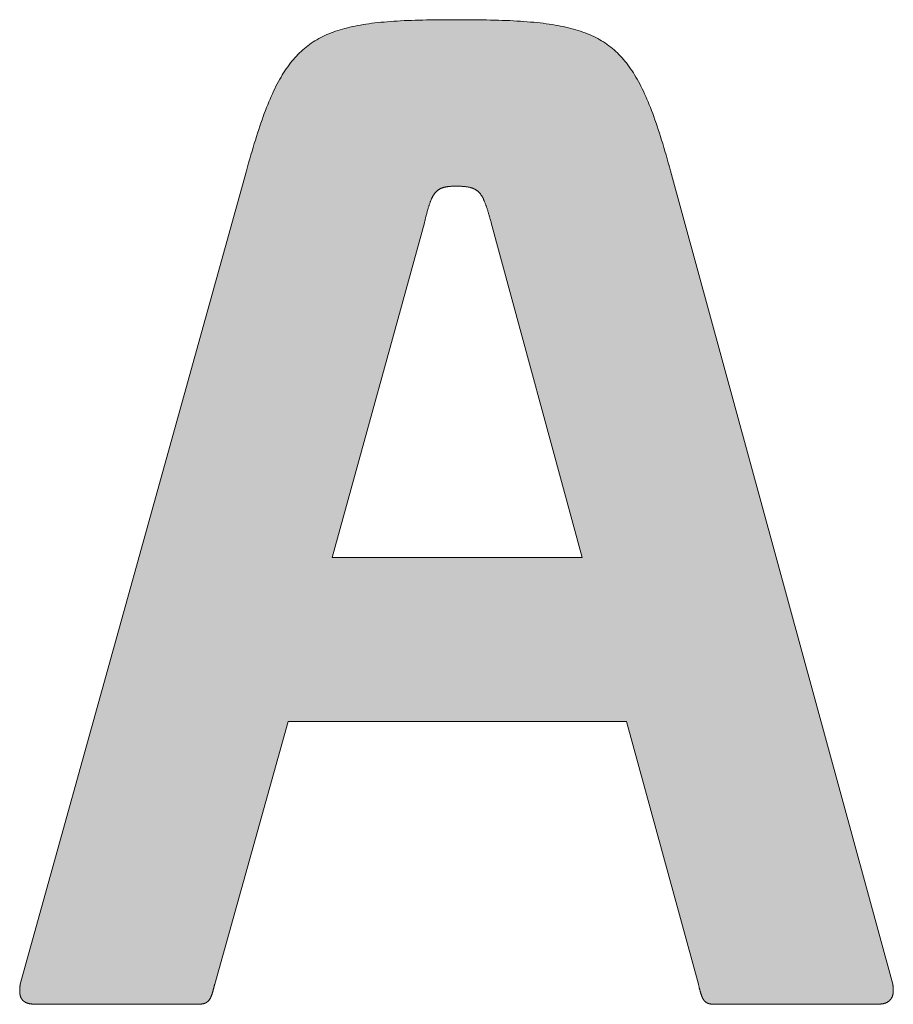
# Model space of a CAD drawing. Units: inches. Extents: x 7 to 8407, y 2 to 5942.
# Drawn here: x 6943 to 6985, y 551 to 599 of the extents above; entities that cross this region are included whole.
import ezdxf

# ---------------------------------------------------------------- set-up
doc = ezdxf.new("R2010")
doc.units = ezdxf.units.IN
doc.header["$MEASUREMENT"] = 0
doc.layers.add('Peneder_Logo_rot', color=7, linetype='Continuous', lineweight=5, true_color=0xe40026)
doc.styles.add('Peneder_Arial', font='arial.ttf')
doc.styles.add('Peneder_Arial fett', font='arialbd.ttf')

# ---------------------------------------------------------------- blocks, each defined once
blk = doc.blocks.new('*U15')
at = {"layer": 'Peneder_Logo_rot'}
h = blk.add_hatch(color=256, dxfattribs=at)
h.paths.add_polyline_path([(-62.2306, 24.8461), (-62.2404, 24.846), (-62.25, 24.8458), (-62.2594, 24.8456), (-62.2687, 24.8454), (-62.2778, 24.8451), (-62.2868, 24.8448), (-62.2956, 24.8445), (-62.3043, 24.8441), (-62.3128, 24.8437), (-62.3211, 24.8432), (-62.3293, 24.8427), (-62.3374, 24.8421), (-62.3453, 24.8415), (-62.353, 24.8408), (-62.3607, 24.8401), (-62.3681, 24.8394), (-62.3755, 24.8385), (-62.3827, 24.8377), (-62.3898, 24.8367), (-62.3967, 24.8357), (-62.4035, 24.8347), (-62.4102, 24.8335), (-62.4168, 24.8324), (-62.4232, 24.8311), (-62.4295, 24.8298), (-62.4357, 24.8284), (-62.4418, 24.8269), (-62.4477, 24.8254), (-62.4536, 24.8238), (-62.4593, 24.8221), (-62.4649, 24.8203), (-62.4705, 24.8185), (-62.4759, 24.8166), (-62.4812, 24.8146), (-62.4864, 24.8125), (-62.4915, 24.8103), (-62.4965, 24.808), (-62.5014, 24.8057), (-62.5063, 24.8032), (-62.511, 24.8007), (-62.5156, 24.798), (-62.5202, 24.7953), (-62.5246, 24.7925), (-62.529, 24.7896), (-62.5333, 24.7865), (-62.5376, 24.7834), (-62.5417, 24.7802), (-62.5458, 24.7768), (-62.5498, 24.7734), (-62.5537, 24.7698), (-62.5576, 24.7661), (-62.5614, 24.7624), (-62.5651, 24.7585), (-62.5687, 24.7544), (-62.5723, 24.7503), (-62.5759, 24.7461), (-62.5794, 24.7417), (-62.5828, 24.7372), (-62.5862, 24.7326), (-62.5895, 24.7278), (-62.5928, 24.723), (-62.596, 24.718), (-62.5992, 24.7129), (-62.6023, 24.7076), (-62.6054, 24.7022), (-62.6085, 24.6967), (-62.6115, 24.691), (-62.6145, 24.6852), (-62.6174, 24.6792), (-62.6203, 24.6732), (-62.6232, 24.6669), (-62.6261, 24.6606), (-62.6289, 24.654), (-62.6317, 24.6474), (-62.6345, 24.6405), (-62.6373, 24.6336), (-62.64, 24.6264), (-62.6428, 24.6191), (-62.6455, 24.6117), (-62.6482, 24.6041), (-62.6509, 24.5963), (-62.6536, 24.5884), (-62.6563, 24.5803), (-62.659, 24.5721), (-62.6617, 24.5637), (-62.6644, 24.5551), (-62.6671, 24.5463), (-62.6698, 24.5374), (-62.6725, 24.5283), (-62.6752, 24.519), (-62.6779, 24.5096), (-62.6807, 24.5), (-62.6834, 24.4902), (-62.6862, 24.4802), (-63.2334, 22.5116), (-63.2335, 22.5105), (-63.2337, 22.5094), (-63.2339, 22.5083), (-63.234, 22.5072), (-63.2342, 22.5062), (-63.2343, 22.5051), (-63.2344, 22.5041), (-63.2345, 22.5031), (-63.2346, 22.5021), (-63.2347, 22.5011), (-63.2347, 22.5002), (-63.2348, 22.4992), (-63.2348, 22.4983), (-63.2349, 22.4974), (-63.2349, 22.4965), (-63.2349, 22.4956), (-63.2349, 22.4947), (-63.2349, 22.4939), (-63.2349, 22.493), (-63.2348, 22.4922), (-63.2348, 22.4913), (-63.2347, 22.4905), (-63.2346, 22.4897), (-63.2346, 22.489), (-63.2345, 22.4882), (-63.2343, 22.4874), (-63.2342, 22.4867), (-63.2341, 22.486), (-63.234, 22.4853), (-63.2338, 22.4845), (-63.2336, 22.4839), (-63.2335, 22.4832), (-63.2333, 22.4825), (-63.2331, 22.4819), (-63.2328, 22.4812), (-63.2326, 22.4806), (-63.2324, 22.48), (-63.2321, 22.4794), (-63.2319, 22.4788), (-63.2316, 22.4782), (-63.2313, 22.4776), (-63.231, 22.4771), (-63.2307, 22.4765), (-63.2304, 22.476), (-63.23, 22.4755), (-63.2297, 22.475), (-63.2293, 22.4745), (-63.229, 22.474), (-63.2286, 22.4735), (-63.2282, 22.4731), (-63.2278, 22.4726), (-63.2274, 22.4722), (-63.2269, 22.4717), (-63.2265, 22.4713), (-63.226, 22.4709), (-63.2256, 22.4705), (-63.2251, 22.4701), (-63.2246, 22.4698), (-63.2241, 22.4694), (-63.2236, 22.4691), (-63.223, 22.4687), (-63.2225, 22.4684), (-63.2219, 22.4681), (-63.2214, 22.4677), (-63.2208, 22.4674), (-63.2202, 22.4671), (-63.2196, 22.4669), (-63.219, 22.4666), (-63.2184, 22.4663), (-63.2177, 22.4661), (-63.2171, 22.4658), (-63.2164, 22.4656), (-63.2157, 22.4654), (-63.215, 22.4652), (-63.2143, 22.465), (-63.2136, 22.4648), (-63.2129, 22.4646), (-63.2121, 22.4644), (-63.2114, 22.4642), (-63.2106, 22.4641), (-63.2098, 22.4639), (-63.209, 22.4638), (-63.2082, 22.4637), (-63.2074, 22.4635), (-63.2066, 22.4634), (-63.2057, 22.4633), (-63.2049, 22.4632), (-63.204, 22.4631), (-63.2031, 22.463), (-63.2022, 22.463), (-63.2013, 22.4629), (-63.2004, 22.4628), (-63.1995, 22.4628), (-63.1985, 22.4627), (-63.1976, 22.4627), (-63.1966, 22.4627), (-63.1956, 22.4627), (-63.1946, 22.4627), (-63.1936, 22.4627), (-62.8055, 22.4627), (-62.8046, 22.4627), (-62.8037, 22.4627), (-62.8028, 22.4627), (-62.8019, 22.4627), (-62.8011, 22.4627), (-62.8002, 22.4628), (-62.7994, 22.4628), (-62.7986, 22.4629), (-62.7978, 22.463), (-62.797, 22.463), (-62.7963, 22.4631), (-62.7955, 22.4632), (-62.7948, 22.4633), (-62.7941, 22.4634), (-62.7934, 22.4635), (-62.7927, 22.4637), (-62.792, 22.4638), (-62.7913, 22.4639), (-62.7907, 22.4641), (-62.7901, 22.4642), (-62.7894, 22.4644), (-62.7888, 22.4646), (-62.7882, 22.4648), (-62.7876, 22.465), (-62.7871, 22.4652), (-62.7865, 22.4654), (-62.7859, 22.4656), (-62.7854, 22.4658), (-62.7849, 22.4661), (-62.7844, 22.4663), (-62.7838, 22.4666), (-62.7833, 22.4669), (-62.7829, 22.4671), (-62.7824, 22.4674), (-62.7819, 22.4677), (-62.7814, 22.4681), (-62.781, 22.4684), (-62.7806, 22.4687), (-62.7801, 22.4691), (-62.7797, 22.4694), (-62.7793, 22.4698), (-62.7789, 22.4701), (-62.7785, 22.4705), (-62.7781, 22.4709), (-62.7777, 22.4713), (-62.7773, 22.4717), (-62.777, 22.4722), (-62.7766, 22.4726), (-62.7763, 22.4731), (-62.7759, 22.4735), (-62.7756, 22.474), (-62.7752, 22.4745), (-62.7749, 22.475), (-62.7746, 22.4755), (-62.7743, 22.476), (-62.774, 22.4765), (-62.7737, 22.4771), (-62.7734, 22.4776), (-62.7731, 22.4782), (-62.7728, 22.4788), (-62.7725, 22.4794), (-62.7722, 22.48), (-62.7719, 22.4806), (-62.7717, 22.4812), (-62.7714, 22.4819), (-62.7711, 22.4825), (-62.7709, 22.4832), (-62.7706, 22.4839), (-62.7703, 22.4845), (-62.7701, 22.4853), (-62.7698, 22.486), (-62.7696, 22.4867), (-62.7693, 22.4874), (-62.7691, 22.4882), (-62.7688, 22.489), (-62.7686, 22.4897), (-62.7683, 22.4905), (-62.7681, 22.4913), (-62.7679, 22.4922), (-62.7676, 22.493), (-62.7674, 22.4939), (-62.7671, 22.4947), (-62.7669, 22.4956), (-62.7666, 22.4965), (-62.7664, 22.4974), (-62.7662, 22.4983), (-62.7659, 22.4992), (-62.7657, 22.5002), (-62.7654, 22.5011), (-62.7652, 22.5021), (-62.7649, 22.5031), (-62.7647, 22.5041), (-62.7644, 22.5051), (-62.7641, 22.5062), (-62.7639, 22.5072), (-62.7636, 22.5083), (-62.7633, 22.5094), (-62.7631, 22.5105), (-62.7628, 22.5116), (-62.5854, 23.1474), (-61.7663, 23.1474), (-61.5921, 22.5116), (-61.5918, 22.5105), (-61.5916, 22.5094), (-61.5913, 22.5083), (-61.591, 22.5072), (-61.5908, 22.5062), (-61.5905, 22.5051), (-61.5903, 22.5041), (-61.59, 22.5031), (-61.5898, 22.5021), (-61.5895, 22.5011), (-61.5893, 22.5002), (-61.589, 22.4992), (-61.5888, 22.4983), (-61.5885, 22.4974), (-61.5883, 22.4965), (-61.5881, 22.4956), (-61.5878, 22.4947), (-61.5876, 22.4939), (-61.5873, 22.493), (-61.5871, 22.4922), (-61.5869, 22.4913), (-61.5866, 22.4905), (-61.5864, 22.4897), (-61.5861, 22.489), (-61.5859, 22.4882), (-61.5856, 22.4874), (-61.5854, 22.4867), (-61.5852, 22.486), (-61.5849, 22.4853), (-61.5847, 22.4845), (-61.5844, 22.4839), (-61.5842, 22.4832), (-61.5839, 22.4825), (-61.5836, 22.4819), (-61.5834, 22.4812), (-61.5831, 22.4806), (-61.5829, 22.48), (-61.5826, 22.4794), (-61.5823, 22.4788), (-61.582, 22.4782), (-61.5818, 22.4776), (-61.5815, 22.4771), (-61.5812, 22.4765), (-61.5809, 22.476), (-61.5806, 22.4755), (-61.5803, 22.475), (-61.58, 22.4745), (-61.5797, 22.474), (-61.5794, 22.4735), (-61.579, 22.4731), (-61.5787, 22.4726), (-61.5784, 22.4722), (-61.578, 22.4717), (-61.5777, 22.4713), (-61.5773, 22.4709), (-61.577, 22.4705), (-61.5766, 22.4701), (-61.5762, 22.4698), (-61.5758, 22.4694), (-61.5754, 22.4691), (-61.5751, 22.4687), (-61.5746, 22.4684), (-61.5742, 22.4681), (-61.5738, 22.4677), (-61.5734, 22.4674), (-61.5729, 22.4671), (-61.5725, 22.4669), (-61.572, 22.4666), (-61.5716, 22.4663), (-61.5711, 22.4661), (-61.5706, 22.4658), (-61.5701, 22.4656), (-61.5696, 22.4654), (-61.5691, 22.4652), (-61.5686, 22.465), (-61.568, 22.4648), (-61.5675, 22.4646), (-61.5669, 22.4644), (-61.5664, 22.4642), (-61.5658, 22.4641), (-61.5652, 22.4639), (-61.5646, 22.4638), (-61.564, 22.4637), (-61.5633, 22.4635), (-61.5627, 22.4634), (-61.562, 22.4633), (-61.5614, 22.4632), (-61.5607, 22.4631), (-61.56, 22.463), (-61.5593, 22.463), (-61.5586, 22.4629), (-61.5579, 22.4628), (-61.5571, 22.4628), (-61.5564, 22.4627), (-61.5556, 22.4627), (-61.5548, 22.4627), (-61.554, 22.4627), (-61.5532, 22.4627), (-61.5523, 22.4627), (-61.1613, 22.4627), (-61.1604, 22.4627), (-61.1595, 22.4627), (-61.1586, 22.4627), (-61.1577, 22.4627), (-61.1568, 22.4627), (-61.1559, 22.4628), (-61.1551, 22.4628), (-61.1542, 22.4629), (-61.1534, 22.463), (-61.1525, 22.463), (-61.1517, 22.4631), (-61.1509, 22.4632), (-61.1501, 22.4633), (-61.1493, 22.4634), (-61.1485, 22.4635), (-61.1477, 22.4637), (-61.1469, 22.4638), (-61.1462, 22.4639), (-61.1454, 22.4641), (-61.1447, 22.4642), (-61.144, 22.4644), (-61.1432, 22.4646), (-61.1425, 22.4648), (-61.1418, 22.465), (-61.1412, 22.4652), (-61.1405, 22.4654), (-61.1398, 22.4656), (-61.1392, 22.4658), (-61.1385, 22.4661), (-61.1379, 22.4663), (-61.1372, 22.4666), (-61.1366, 22.4669), (-61.136, 22.4671), (-61.1354, 22.4674), (-61.1349, 22.4677), (-61.1343, 22.4681), (-61.1337, 22.4684), (-61.1332, 22.4687), (-61.1326, 22.4691), (-61.1321, 22.4694), (-61.1316, 22.4698), (-61.1311, 22.4701), (-61.1306, 22.4705), (-61.1301, 22.4709), (-61.1296, 22.4713), (-61.1292, 22.4717), (-61.1287, 22.4722), (-61.1283, 22.4726), (-61.1278, 22.4731), (-61.1274, 22.4735), (-61.127, 22.474), (-61.1266, 22.4745), (-61.1262, 22.475), (-61.1259, 22.4755), (-61.1255, 22.476), (-61.1252, 22.4765), (-61.1248, 22.4771), (-61.1245, 22.4776), (-61.1242, 22.4782), (-61.1239, 22.4788), (-61.1236, 22.4794), (-61.1233, 22.48), (-61.123, 22.4806), (-61.1228, 22.4812), (-61.1225, 22.4819), (-61.1223, 22.4825), (-61.1221, 22.4832), (-61.1219, 22.4839), (-61.1217, 22.4845), (-61.1215, 22.4853), (-61.1213, 22.486), (-61.1212, 22.4867), (-61.121, 22.4874), (-61.1209, 22.4882), (-61.1208, 22.489), (-61.1207, 22.4897), (-61.1206, 22.4905), (-61.1205, 22.4913), (-61.1204, 22.4922), (-61.1203, 22.493), (-61.1203, 22.4939), (-61.1202, 22.4947), (-61.1202, 22.4956), (-61.1202, 22.4965), (-61.1202, 22.4974), (-61.1202, 22.4983), (-61.1202, 22.4992), (-61.1203, 22.5002), (-61.1203, 22.5011), (-61.1204, 22.5021), (-61.1205, 22.5031), (-61.1206, 22.5041), (-61.1207, 22.5051), (-61.1208, 22.5062), (-61.1209, 22.5072), (-61.1211, 22.5083), (-61.1212, 22.5094), (-61.1214, 22.5105), (-61.1216, 22.5116), (-61.6593, 24.4802), (-61.6621, 24.4902), (-61.6648, 24.5), (-61.6676, 24.5096), (-61.6703, 24.519), (-61.673, 24.5283), (-61.6757, 24.5374), (-61.6784, 24.5463), (-61.6811, 24.5551), (-61.6838, 24.5637), (-61.6865, 24.5721), (-61.6892, 24.5803), (-61.6919, 24.5884), (-61.6946, 24.5963), (-61.6973, 24.6041), (-61.7, 24.6117), (-61.7027, 24.6191), (-61.7054, 24.6264), (-61.7082, 24.6336), (-61.7109, 24.6405), (-61.7137, 24.6474), (-61.7165, 24.654), (-61.7194, 24.6606), (-61.7222, 24.6669), (-61.7251, 24.6732), (-61.728, 24.6792), (-61.731, 24.6852), (-61.734, 24.691), (-61.737, 24.6967), (-61.7401, 24.7022), (-61.7432, 24.7076), (-61.7463, 24.7129), (-61.7495, 24.718), (-61.7527, 24.723), (-61.756, 24.7278), (-61.7594, 24.7326), (-61.7628, 24.7372), (-61.7662, 24.7417), (-61.7697, 24.7461), (-61.7733, 24.7503), (-61.7769, 24.7544), (-61.7806, 24.7585), (-61.7844, 24.7624), (-61.7882, 24.7661), (-61.7921, 24.7698), (-61.7961, 24.7734), (-61.8002, 24.7768), (-61.8043, 24.7802), (-61.8085, 24.7834), (-61.8128, 24.7865), (-61.8172, 24.7896), (-61.8217, 24.7925), (-61.8262, 24.7953), (-61.8309, 24.798), (-61.8356, 24.8007), (-61.8404, 24.8032), (-61.8453, 24.8057), (-61.8504, 24.808), (-61.8555, 24.8103), (-61.8607, 24.8125), (-61.8661, 24.8146), (-61.8715, 24.8166), (-61.8771, 24.8185), (-61.8827, 24.8203), (-61.8885, 24.8221), (-61.8944, 24.8238), (-61.9004, 24.8254), (-61.9065, 24.8269), (-61.9128, 24.8284), (-61.9192, 24.8298), (-61.9257, 24.8311), (-61.9323, 24.8324), (-61.9391, 24.8335), (-61.946, 24.8347), (-61.953, 24.8357), (-61.9602, 24.8367), (-61.9675, 24.8377), (-61.9749, 24.8385), (-61.9825, 24.8394), (-61.9903, 24.8401), (-61.9982, 24.8408), (-62.0062, 24.8415), (-62.0144, 24.8421), (-62.0228, 24.8427), (-62.0313, 24.8432), (-62.0399, 24.8437), (-62.0487, 24.8441), (-62.0577, 24.8445), (-62.0669, 24.8448), (-62.0762, 24.8451), (-62.0857, 24.8454), (-62.0954, 24.8456), (-62.1052, 24.8458), (-62.1152, 24.846), (-62.1254, 24.8461), (-62.1358, 24.8462), (-62.1463, 24.8463), (-62.157, 24.8464), (-62.168, 24.8464), (-62.1791, 24.8464), (-62.1897, 24.8464), (-62.2002, 24.8464), (-62.2105, 24.8463), (-62.2206, 24.8462)])
h.paths.add_polyline_path([(-62.1935, 24.4428), (-62.1921, 24.4429), (-62.1908, 24.443), (-62.1894, 24.4431), (-62.188, 24.4432), (-62.1866, 24.4432), (-62.1851, 24.4433), (-62.1837, 24.4433), (-62.1822, 24.4433), (-62.1806, 24.4433), (-62.1791, 24.4433), (-62.1772, 24.4433), (-62.1754, 24.4433), (-62.1737, 24.4433), (-62.1719, 24.4433), (-62.1702, 24.4432), (-62.1686, 24.4432), (-62.1669, 24.4431), (-62.1653, 24.443), (-62.1638, 24.4429), (-62.1622, 24.4428), (-62.1607, 24.4427), (-62.1592, 24.4426), (-62.1578, 24.4424), (-62.1564, 24.4423), (-62.155, 24.4421), (-62.1536, 24.442), (-62.1523, 24.4418), (-62.151, 24.4416), (-62.1497, 24.4413), (-62.1484, 24.4411), (-62.1472, 24.4409), (-62.146, 24.4406), (-62.1448, 24.4403), (-62.1437, 24.44), (-62.1426, 24.4397), (-62.1415, 24.4394), (-62.1404, 24.4391), (-62.1393, 24.4387), (-62.1383, 24.4383), (-62.1373, 24.4379), (-62.1363, 24.4375), (-62.1353, 24.4371), (-62.1344, 24.4366), (-62.1335, 24.4362), (-62.1326, 24.4357), (-62.1317, 24.4352), (-62.1308, 24.4347), (-62.1299, 24.4341), (-62.1291, 24.4336), (-62.1283, 24.433), (-62.1275, 24.4324), (-62.1267, 24.4318), (-62.1259, 24.4312), (-62.1252, 24.4305), (-62.1244, 24.4298), (-62.1237, 24.4291), (-62.123, 24.4284), (-62.1223, 24.4277), (-62.1216, 24.4269), (-62.121, 24.4261), (-62.1203, 24.4253), (-62.1196, 24.4245), (-62.119, 24.4236), (-62.1184, 24.4227), (-62.1178, 24.4218), (-62.1172, 24.4209), (-62.1166, 24.4199), (-62.116, 24.419), (-62.1154, 24.418), (-62.1148, 24.4169), (-62.1142, 24.4159), (-62.1137, 24.4148), (-62.1131, 24.4137), (-62.1126, 24.4126), (-62.112, 24.4114), (-62.1115, 24.4102), (-62.111, 24.409), (-62.1104, 24.4078), (-62.1099, 24.4065), (-62.1094, 24.4053), (-62.1089, 24.4039), (-62.1084, 24.4026), (-62.1078, 24.4012), (-62.1073, 24.3998), (-62.1068, 24.3984), (-62.1063, 24.3969), (-62.1058, 24.3954), (-62.1053, 24.3939), (-62.1047, 24.3924), (-62.1042, 24.3908), (-62.1037, 24.3892), (-62.1032, 24.3875), (-62.1026, 24.3858), (-62.1021, 24.3841), (-62.1016, 24.3824), (-62.101, 24.3806), (-62.1005, 24.3788), (-62.0999, 24.377), (-62.0994, 24.3751), (-62.0988, 24.3732), (-62.0982, 24.3713), (-62.0976, 24.3694), (-62.0971, 24.3674), (-62.0965, 24.3653), (-62.0959, 24.3633), (-62.0952, 24.3612), (-62.0946, 24.359), (-62.094, 24.3569), (-62.0933, 24.3546), (-61.8732, 23.5443), (-62.4785, 23.5443), (-62.2554, 24.3546), (-62.2548, 24.3569), (-62.2543, 24.359), (-62.2538, 24.3612), (-62.2532, 24.3633), (-62.2527, 24.3653), (-62.2522, 24.3674), (-62.2517, 24.3694), (-62.2512, 24.3713), (-62.2507, 24.3732), (-62.2502, 24.3751), (-62.2497, 24.377), (-62.2492, 24.3788), (-62.2487, 24.3806), (-62.2482, 24.3824), (-62.2477, 24.3841), (-62.2472, 24.3858), (-62.2468, 24.3875), (-62.2463, 24.3892), (-62.2458, 24.3908), (-62.2453, 24.3924), (-62.2449, 24.3939), (-62.2444, 24.3954), (-62.2439, 24.3969), (-62.2434, 24.3984), (-62.2429, 24.3998), (-62.2425, 24.4012), (-62.242, 24.4026), (-62.2415, 24.4039), (-62.241, 24.4053), (-62.2405, 24.4065), (-62.24, 24.4078), (-62.2395, 24.409), (-62.239, 24.4102), (-62.2385, 24.4114), (-62.238, 24.4126), (-62.2375, 24.4137), (-62.237, 24.4148), (-62.2364, 24.4159), (-62.2359, 24.4169), (-62.2354, 24.418), (-62.2348, 24.419), (-62.2343, 24.4199), (-62.2337, 24.4209), (-62.2331, 24.4218), (-62.2326, 24.4227), (-62.232, 24.4236), (-62.2314, 24.4245), (-62.2308, 24.4253), (-62.2301, 24.4261), (-62.2295, 24.4269), (-62.2289, 24.4277), (-62.2282, 24.4284), (-62.2276, 24.4291), (-62.2269, 24.4298), (-62.2262, 24.4305), (-62.2255, 24.4312), (-62.2248, 24.4318), (-62.2241, 24.4324), (-62.2234, 24.433), (-62.2226, 24.4336), (-62.2219, 24.4341), (-62.2211, 24.4347), (-62.2203, 24.4352), (-62.2195, 24.4357), (-62.2187, 24.4362), (-62.2179, 24.4366), (-62.217, 24.4371), (-62.2161, 24.4375), (-62.2153, 24.4379), (-62.2143, 24.4383), (-62.2134, 24.4387), (-62.2125, 24.4391), (-62.2115, 24.4394), (-62.2106, 24.4397), (-62.2096, 24.44), (-62.2086, 24.4403), (-62.2075, 24.4406), (-62.2065, 24.4409), (-62.2054, 24.4411), (-62.2043, 24.4413), (-62.2032, 24.4416), (-62.202, 24.4418), (-62.2009, 24.442), (-62.1997, 24.4421), (-62.1985, 24.4423), (-62.1973, 24.4424), (-62.196, 24.4426), (-62.1948, 24.4427)], flags=16)
for p, q in [((-63.2334, 22.5116), (-62.6862, 24.4802)), ((-61.6593, 24.4802), (-61.1216, 22.5116)), ((-62.5854, 23.1474), (-62.7628, 22.5116)), ((-61.7663, 23.1474), (-62.5854, 23.1474)), ((-61.5921, 22.5116), (-61.7663, 23.1474)), ((-62.8055, 22.4627), (-63.1936, 22.4627)), ((-61.1613, 22.4627), (-61.5523, 22.4627))]:
    blk.add_line(p, q, dxfattribs=at)
at = {"layer": 'Peneder_Logo_rot', "lineweight": 0}
for points in [[(-62.1791, 24.8464), (-62.1897, 24.8464), (-62.2002, 24.8464), (-62.2105, 24.8463), (-62.2206, 24.8462), (-62.2306, 24.8461), (-62.2404, 24.846), (-62.25, 24.8458), (-62.2594, 24.8456), (-62.2687, 24.8454), (-62.2778, 24.8451), (-62.2868, 24.8448), (-62.2956, 24.8445), (-62.3043, 24.8441), (-62.3128, 24.8437), (-62.3211, 24.8432), (-62.3293, 24.8427), (-62.3374, 24.8421), (-62.3453, 24.8415), (-62.353, 24.8408), (-62.3607, 24.8401), (-62.3681, 24.8394), (-62.3755, 24.8385), (-62.3827, 24.8377), (-62.3898, 24.8367), (-62.3967, 24.8357), (-62.4035, 24.8347), (-62.4102, 24.8335), (-62.4168, 24.8324), (-62.4232, 24.8311), (-62.4295, 24.8298), (-62.4357, 24.8284), (-62.4418, 24.8269), (-62.4477, 24.8254), (-62.4536, 24.8238), (-62.4593, 24.8221), (-62.4649, 24.8203), (-62.4705, 24.8185), (-62.4759, 24.8166), (-62.4812, 24.8146), (-62.4864, 24.8125), (-62.4915, 24.8103), (-62.4965, 24.808), (-62.5014, 24.8057), (-62.5063, 24.8032), (-62.511, 24.8007), (-62.5156, 24.798), (-62.5202, 24.7953), (-62.5246, 24.7925), (-62.529, 24.7896), (-62.5333, 24.7865), (-62.5376, 24.7834), (-62.5417, 24.7802), (-62.5458, 24.7768), (-62.5498, 24.7734), (-62.5537, 24.7698), (-62.5576, 24.7661), (-62.5614, 24.7624), (-62.5651, 24.7585), (-62.5687, 24.7544), (-62.5723, 24.7503), (-62.5759, 24.7461), (-62.5794, 24.7417), (-62.5828, 24.7372), (-62.5862, 24.7326), (-62.5895, 24.7278), (-62.5928, 24.723), (-62.596, 24.718), (-62.5992, 24.7129), (-62.6023, 24.7076), (-62.6054, 24.7022), (-62.6085, 24.6967), (-62.6115, 24.691), (-62.6145, 24.6852), (-62.6174, 24.6792), (-62.6203, 24.6732), (-62.6232, 24.6669), (-62.6261, 24.6606), (-62.6289, 24.654), (-62.6317, 24.6474), (-62.6345, 24.6405), (-62.6373, 24.6336), (-62.64, 24.6264), (-62.6428, 24.6191), (-62.6455, 24.6117), (-62.6482, 24.6041), (-62.6509, 24.5963), (-62.6536, 24.5884), (-62.6563, 24.5803), (-62.659, 24.5721), (-62.6617, 24.5637), (-62.6644, 24.5551), (-62.6671, 24.5463), (-62.6698, 24.5374), (-62.6725, 24.5283), (-62.6752, 24.519), (-62.6779, 24.5096), (-62.6807, 24.5), (-62.6834, 24.4902), (-62.6862, 24.4802)], [(-61.6593, 24.4802), (-61.6621, 24.4902), (-61.6648, 24.5), (-61.6676, 24.5096), (-61.6703, 24.519), (-61.673, 24.5283), (-61.6757, 24.5374), (-61.6784, 24.5463), (-61.6811, 24.5551), (-61.6838, 24.5637), (-61.6865, 24.5721), (-61.6892, 24.5803), (-61.6919, 24.5884), (-61.6946, 24.5963), (-61.6973, 24.6041), (-61.7, 24.6117), (-61.7027, 24.6191), (-61.7054, 24.6264), (-61.7082, 24.6336), (-61.7109, 24.6405), (-61.7137, 24.6474), (-61.7165, 24.654), (-61.7194, 24.6606), (-61.7222, 24.6669), (-61.7251, 24.6732), (-61.728, 24.6792), (-61.731, 24.6852), (-61.734, 24.691), (-61.737, 24.6967), (-61.7401, 24.7022), (-61.7432, 24.7076), (-61.7463, 24.7129), (-61.7495, 24.718), (-61.7527, 24.723), (-61.756, 24.7278), (-61.7594, 24.7326), (-61.7628, 24.7372), (-61.7662, 24.7417), (-61.7697, 24.7461), (-61.7733, 24.7503), (-61.7769, 24.7544), (-61.7806, 24.7585), (-61.7844, 24.7624), (-61.7882, 24.7661), (-61.7921, 24.7698), (-61.7961, 24.7734), (-61.8002, 24.7768), (-61.8043, 24.7802), (-61.8085, 24.7834), (-61.8128, 24.7865), (-61.8172, 24.7896), (-61.8217, 24.7925), (-61.8262, 24.7953), (-61.8309, 24.798), (-61.8356, 24.8007), (-61.8404, 24.8032), (-61.8453, 24.8057), (-61.8504, 24.808), (-61.8555, 24.8103), (-61.8607, 24.8125), (-61.8661, 24.8146), (-61.8715, 24.8166), (-61.8771, 24.8185), (-61.8827, 24.8203), (-61.8885, 24.8221), (-61.8944, 24.8238), (-61.9004, 24.8254), (-61.9065, 24.8269), (-61.9128, 24.8284), (-61.9192, 24.8298), (-61.9257, 24.8311), (-61.9323, 24.8324), (-61.9391, 24.8335), (-61.946, 24.8347), (-61.953, 24.8357), (-61.9602, 24.8367), (-61.9675, 24.8377), (-61.9749, 24.8385), (-61.9825, 24.8394), (-61.9903, 24.8401), (-61.9982, 24.8408), (-62.0062, 24.8415), (-62.0144, 24.8421), (-62.0228, 24.8427), (-62.0313, 24.8432), (-62.0399, 24.8437), (-62.0487, 24.8441), (-62.0577, 24.8445), (-62.0669, 24.8448), (-62.0762, 24.8451), (-62.0857, 24.8454), (-62.0954, 24.8456), (-62.1052, 24.8458), (-62.1152, 24.846), (-62.1254, 24.8461), (-62.1358, 24.8462), (-62.1463, 24.8463), (-62.157, 24.8464), (-62.168, 24.8464), (-62.1791, 24.8464)], [(-62.2554, 24.3546), (-62.2548, 24.3569), (-62.2543, 24.359), (-62.2538, 24.3612), (-62.2532, 24.3633), (-62.2527, 24.3653), (-62.2522, 24.3674), (-62.2517, 24.3694), (-62.2512, 24.3713), (-62.2507, 24.3732), (-62.2502, 24.3751), (-62.2497, 24.377), (-62.2492, 24.3788), (-62.2487, 24.3806), (-62.2482, 24.3824), (-62.2477, 24.3841), (-62.2472, 24.3858), (-62.2468, 24.3875), (-62.2463, 24.3892), (-62.2458, 24.3908), (-62.2453, 24.3924), (-62.2449, 24.3939), (-62.2444, 24.3954), (-62.2439, 24.3969), (-62.2434, 24.3984), (-62.2429, 24.3998), (-62.2425, 24.4012), (-62.242, 24.4026), (-62.2415, 24.4039), (-62.241, 24.4053), (-62.2405, 24.4065), (-62.24, 24.4078), (-62.2395, 24.409), (-62.239, 24.4102), (-62.2385, 24.4114), (-62.238, 24.4126), (-62.2375, 24.4137), (-62.237, 24.4148), (-62.2364, 24.4159), (-62.2359, 24.4169), (-62.2354, 24.418), (-62.2348, 24.419), (-62.2343, 24.4199), (-62.2337, 24.4209), (-62.2331, 24.4218), (-62.2326, 24.4227), (-62.232, 24.4236), (-62.2314, 24.4245), (-62.2308, 24.4253), (-62.2301, 24.4261), (-62.2295, 24.4269), (-62.2289, 24.4277), (-62.2282, 24.4284), (-62.2276, 24.4291), (-62.2269, 24.4298), (-62.2262, 24.4305), (-62.2255, 24.4312), (-62.2248, 24.4318), (-62.2241, 24.4324), (-62.2234, 24.433), (-62.2226, 24.4336), (-62.2219, 24.4341), (-62.2211, 24.4347), (-62.2203, 24.4352), (-62.2195, 24.4357), (-62.2187, 24.4362), (-62.2179, 24.4366), (-62.217, 24.4371), (-62.2161, 24.4375), (-62.2153, 24.4379), (-62.2143, 24.4383), (-62.2134, 24.4387), (-62.2125, 24.4391), (-62.2115, 24.4394), (-62.2106, 24.4397), (-62.2096, 24.44), (-62.2086, 24.4403), (-62.2075, 24.4406), (-62.2065, 24.4409), (-62.2054, 24.4411), (-62.2043, 24.4413), (-62.2032, 24.4416), (-62.202, 24.4418), (-62.2009, 24.442), (-62.1997, 24.4421), (-62.1985, 24.4423), (-62.1973, 24.4424), (-62.196, 24.4426), (-62.1948, 24.4427), (-62.1935, 24.4428), (-62.1921, 24.4429), (-62.1908, 24.443), (-62.1894, 24.4431), (-62.188, 24.4432), (-62.1866, 24.4432), (-62.1851, 24.4433), (-62.1837, 24.4433), (-62.1822, 24.4433), (-62.1806, 24.4433), (-62.1791, 24.4433)], [(-62.1791, 24.4433), (-62.1772, 24.4433), (-62.1754, 24.4433), (-62.1737, 24.4433), (-62.1719, 24.4433), (-62.1702, 24.4432), (-62.1686, 24.4432), (-62.1669, 24.4431), (-62.1653, 24.443), (-62.1638, 24.4429), (-62.1622, 24.4428), (-62.1607, 24.4427), (-62.1592, 24.4426), (-62.1578, 24.4424), (-62.1564, 24.4423), (-62.155, 24.4421), (-62.1536, 24.442), (-62.1523, 24.4418), (-62.151, 24.4416), (-62.1497, 24.4413), (-62.1484, 24.4411), (-62.1472, 24.4409), (-62.146, 24.4406), (-62.1448, 24.4403), (-62.1437, 24.44), (-62.1426, 24.4397), (-62.1415, 24.4394), (-62.1404, 24.4391), (-62.1393, 24.4387), (-62.1383, 24.4383), (-62.1373, 24.4379), (-62.1363, 24.4375), (-62.1353, 24.4371), (-62.1344, 24.4366), (-62.1335, 24.4362), (-62.1326, 24.4357), (-62.1317, 24.4352), (-62.1308, 24.4347), (-62.1299, 24.4341), (-62.1291, 24.4336), (-62.1283, 24.433), (-62.1275, 24.4324), (-62.1267, 24.4318), (-62.1259, 24.4312), (-62.1252, 24.4305), (-62.1244, 24.4298), (-62.1237, 24.4291), (-62.123, 24.4284), (-62.1223, 24.4277), (-62.1216, 24.4269), (-62.121, 24.4261), (-62.1203, 24.4253), (-62.1196, 24.4245), (-62.119, 24.4236), (-62.1184, 24.4227), (-62.1178, 24.4218), (-62.1172, 24.4209), (-62.1166, 24.4199), (-62.116, 24.419), (-62.1154, 24.418), (-62.1148, 24.4169), (-62.1142, 24.4159), (-62.1137, 24.4148), (-62.1131, 24.4137), (-62.1126, 24.4126), (-62.112, 24.4114), (-62.1115, 24.4102), (-62.111, 24.409), (-62.1104, 24.4078), (-62.1099, 24.4065), (-62.1094, 24.4053), (-62.1089, 24.4039), (-62.1084, 24.4026), (-62.1078, 24.4012), (-62.1073, 24.3998), (-62.1068, 24.3984), (-62.1063, 24.3969), (-62.1058, 24.3954), (-62.1053, 24.3939), (-62.1047, 24.3924), (-62.1042, 24.3908), (-62.1037, 24.3892), (-62.1032, 24.3875), (-62.1026, 24.3858), (-62.1021, 24.3841), (-62.1016, 24.3824), (-62.101, 24.3806), (-62.1005, 24.3788), (-62.0999, 24.377), (-62.0994, 24.3751), (-62.0988, 24.3732), (-62.0982, 24.3713), (-62.0976, 24.3694), (-62.0971, 24.3674), (-62.0965, 24.3653), (-62.0959, 24.3633), (-62.0952, 24.3612), (-62.0946, 24.359), (-62.094, 24.3569), (-62.0933, 24.3546)], [(-63.2334, 22.5116), (-63.2335, 22.5105), (-63.2337, 22.5094), (-63.2339, 22.5083), (-63.234, 22.5072), (-63.2342, 22.5062), (-63.2343, 22.5051), (-63.2344, 22.5041), (-63.2345, 22.5031), (-63.2346, 22.5021), (-63.2347, 22.5011), (-63.2347, 22.5002), (-63.2348, 22.4992), (-63.2348, 22.4983), (-63.2349, 22.4974), (-63.2349, 22.4965), (-63.2349, 22.4956), (-63.2349, 22.4947), (-63.2349, 22.4939), (-63.2349, 22.493), (-63.2348, 22.4922), (-63.2348, 22.4913), (-63.2347, 22.4905), (-63.2346, 22.4897), (-63.2346, 22.489), (-63.2345, 22.4882), (-63.2343, 22.4874), (-63.2342, 22.4867), (-63.2341, 22.486), (-63.234, 22.4853), (-63.2338, 22.4845), (-63.2336, 22.4839), (-63.2335, 22.4832), (-63.2333, 22.4825), (-63.2331, 22.4819), (-63.2328, 22.4812), (-63.2326, 22.4806), (-63.2324, 22.48), (-63.2321, 22.4794), (-63.2319, 22.4788), (-63.2316, 22.4782), (-63.2313, 22.4776), (-63.231, 22.4771), (-63.2307, 22.4765), (-63.2304, 22.476), (-63.23, 22.4755), (-63.2297, 22.475), (-63.2293, 22.4745), (-63.229, 22.474), (-63.2286, 22.4735), (-63.2282, 22.4731), (-63.2278, 22.4726), (-63.2274, 22.4722), (-63.2269, 22.4717), (-63.2265, 22.4713), (-63.226, 22.4709), (-63.2256, 22.4705), (-63.2251, 22.4701), (-63.2246, 22.4698), (-63.2241, 22.4694), (-63.2236, 22.4691), (-63.223, 22.4687), (-63.2225, 22.4684), (-63.2219, 22.4681), (-63.2214, 22.4677), (-63.2208, 22.4674), (-63.2202, 22.4671), (-63.2196, 22.4669), (-63.219, 22.4666), (-63.2184, 22.4663), (-63.2177, 22.4661), (-63.2171, 22.4658), (-63.2164, 22.4656), (-63.2157, 22.4654), (-63.215, 22.4652), (-63.2143, 22.465), (-63.2136, 22.4648), (-63.2129, 22.4646), (-63.2121, 22.4644), (-63.2114, 22.4642), (-63.2106, 22.4641), (-63.2098, 22.4639), (-63.209, 22.4638), (-63.2082, 22.4637), (-63.2074, 22.4635), (-63.2066, 22.4634), (-63.2057, 22.4633), (-63.2049, 22.4632), (-63.204, 22.4631), (-63.2031, 22.463), (-63.2022, 22.463), (-63.2013, 22.4629), (-63.2004, 22.4628), (-63.1995, 22.4628), (-63.1985, 22.4627), (-63.1976, 22.4627), (-63.1966, 22.4627), (-63.1956, 22.4627), (-63.1946, 22.4627), (-63.1936, 22.4627)], [(-62.8055, 22.4627), (-62.8046, 22.4627), (-62.8037, 22.4627), (-62.8028, 22.4627), (-62.8019, 22.4627), (-62.8011, 22.4627), (-62.8002, 22.4628), (-62.7994, 22.4628), (-62.7986, 22.4629), (-62.7978, 22.463), (-62.797, 22.463), (-62.7963, 22.4631), (-62.7955, 22.4632), (-62.7948, 22.4633), (-62.7941, 22.4634), (-62.7934, 22.4635), (-62.7927, 22.4637), (-62.792, 22.4638), (-62.7913, 22.4639), (-62.7907, 22.4641), (-62.7901, 22.4642), (-62.7894, 22.4644), (-62.7888, 22.4646), (-62.7882, 22.4648), (-62.7876, 22.465), (-62.7871, 22.4652), (-62.7865, 22.4654), (-62.7859, 22.4656), (-62.7854, 22.4658), (-62.7849, 22.4661), (-62.7844, 22.4663), (-62.7838, 22.4666), (-62.7833, 22.4669), (-62.7829, 22.4671), (-62.7824, 22.4674), (-62.7819, 22.4677), (-62.7814, 22.4681), (-62.781, 22.4684), (-62.7806, 22.4687), (-62.7801, 22.4691), (-62.7797, 22.4694), (-62.7793, 22.4698), (-62.7789, 22.4701), (-62.7785, 22.4705), (-62.7781, 22.4709), (-62.7777, 22.4713), (-62.7773, 22.4717), (-62.777, 22.4722), (-62.7766, 22.4726), (-62.7763, 22.4731), (-62.7759, 22.4735), (-62.7756, 22.474), (-62.7752, 22.4745), (-62.7749, 22.475), (-62.7746, 22.4755), (-62.7743, 22.476), (-62.774, 22.4765), (-62.7737, 22.4771), (-62.7734, 22.4776), (-62.7731, 22.4782), (-62.7728, 22.4788), (-62.7725, 22.4794), (-62.7722, 22.48), (-62.7719, 22.4806), (-62.7717, 22.4812), (-62.7714, 22.4819), (-62.7711, 22.4825), (-62.7709, 22.4832), (-62.7706, 22.4839), (-62.7703, 22.4845), (-62.7701, 22.4853), (-62.7698, 22.486), (-62.7696, 22.4867), (-62.7693, 22.4874), (-62.7691, 22.4882), (-62.7688, 22.489), (-62.7686, 22.4897), (-62.7683, 22.4905), (-62.7681, 22.4913), (-62.7679, 22.4922), (-62.7676, 22.493), (-62.7674, 22.4939), (-62.7671, 22.4947), (-62.7669, 22.4956), (-62.7666, 22.4965), (-62.7664, 22.4974), (-62.7662, 22.4983), (-62.7659, 22.4992), (-62.7657, 22.5002), (-62.7654, 22.5011), (-62.7652, 22.5021), (-62.7649, 22.5031), (-62.7647, 22.5041), (-62.7644, 22.5051), (-62.7641, 22.5062), (-62.7639, 22.5072), (-62.7636, 22.5083), (-62.7633, 22.5094), (-62.7631, 22.5105), (-62.7628, 22.5116)], [(-61.5921, 22.5116), (-61.5918, 22.5105), (-61.5916, 22.5094), (-61.5913, 22.5083), (-61.591, 22.5072), (-61.5908, 22.5062), (-61.5905, 22.5051), (-61.5903, 22.5041), (-61.59, 22.5031), (-61.5898, 22.5021), (-61.5895, 22.5011), (-61.5893, 22.5002), (-61.589, 22.4992), (-61.5888, 22.4983), (-61.5885, 22.4974), (-61.5883, 22.4965), (-61.5881, 22.4956), (-61.5878, 22.4947), (-61.5876, 22.4939), (-61.5873, 22.493), (-61.5871, 22.4922), (-61.5869, 22.4913), (-61.5866, 22.4905), (-61.5864, 22.4897), (-61.5861, 22.489), (-61.5859, 22.4882), (-61.5856, 22.4874), (-61.5854, 22.4867), (-61.5852, 22.486), (-61.5849, 22.4853), (-61.5847, 22.4845), (-61.5844, 22.4839), (-61.5842, 22.4832), (-61.5839, 22.4825), (-61.5836, 22.4819), (-61.5834, 22.4812), (-61.5831, 22.4806), (-61.5829, 22.48), (-61.5826, 22.4794), (-61.5823, 22.4788), (-61.582, 22.4782), (-61.5818, 22.4776), (-61.5815, 22.4771), (-61.5812, 22.4765), (-61.5809, 22.476), (-61.5806, 22.4755), (-61.5803, 22.475), (-61.58, 22.4745), (-61.5797, 22.474), (-61.5794, 22.4735), (-61.579, 22.4731), (-61.5787, 22.4726), (-61.5784, 22.4722), (-61.578, 22.4717), (-61.5777, 22.4713), (-61.5773, 22.4709), (-61.577, 22.4705), (-61.5766, 22.4701), (-61.5762, 22.4698), (-61.5758, 22.4694), (-61.5754, 22.4691), (-61.5751, 22.4687), (-61.5746, 22.4684), (-61.5742, 22.4681), (-61.5738, 22.4677), (-61.5734, 22.4674), (-61.5729, 22.4671), (-61.5725, 22.4669), (-61.572, 22.4666), (-61.5716, 22.4663), (-61.5711, 22.4661), (-61.5706, 22.4658), (-61.5701, 22.4656), (-61.5696, 22.4654), (-61.5691, 22.4652), (-61.5686, 22.465), (-61.568, 22.4648), (-61.5675, 22.4646), (-61.5669, 22.4644), (-61.5664, 22.4642), (-61.5658, 22.4641), (-61.5652, 22.4639), (-61.5646, 22.4638), (-61.564, 22.4637), (-61.5633, 22.4635), (-61.5627, 22.4634), (-61.562, 22.4633), (-61.5614, 22.4632), (-61.5607, 22.4631), (-61.56, 22.463), (-61.5593, 22.463), (-61.5586, 22.4629), (-61.5579, 22.4628), (-61.5571, 22.4628), (-61.5564, 22.4627), (-61.5556, 22.4627), (-61.5548, 22.4627), (-61.554, 22.4627), (-61.5532, 22.4627), (-61.5523, 22.4627)], [(-61.1613, 22.4627), (-61.1604, 22.4627), (-61.1595, 22.4627), (-61.1586, 22.4627), (-61.1577, 22.4627), (-61.1568, 22.4627), (-61.1559, 22.4628), (-61.1551, 22.4628), (-61.1542, 22.4629), (-61.1534, 22.463), (-61.1525, 22.463), (-61.1517, 22.4631), (-61.1509, 22.4632), (-61.1501, 22.4633), (-61.1493, 22.4634), (-61.1485, 22.4635), (-61.1477, 22.4637), (-61.1469, 22.4638), (-61.1462, 22.4639), (-61.1454, 22.4641), (-61.1447, 22.4642), (-61.144, 22.4644), (-61.1432, 22.4646), (-61.1425, 22.4648), (-61.1418, 22.465), (-61.1412, 22.4652), (-61.1405, 22.4654), (-61.1398, 22.4656), (-61.1392, 22.4658), (-61.1385, 22.4661), (-61.1379, 22.4663), (-61.1372, 22.4666), (-61.1366, 22.4669), (-61.136, 22.4671), (-61.1354, 22.4674), (-61.1349, 22.4677), (-61.1343, 22.4681), (-61.1337, 22.4684), (-61.1332, 22.4687), (-61.1326, 22.4691), (-61.1321, 22.4694), (-61.1316, 22.4698), (-61.1311, 22.4701), (-61.1306, 22.4705), (-61.1301, 22.4709), (-61.1296, 22.4713), (-61.1292, 22.4717), (-61.1287, 22.4722), (-61.1283, 22.4726), (-61.1278, 22.4731), (-61.1274, 22.4735), (-61.127, 22.474), (-61.1266, 22.4745), (-61.1262, 22.475), (-61.1259, 22.4755), (-61.1255, 22.476), (-61.1252, 22.4765), (-61.1248, 22.4771), (-61.1245, 22.4776), (-61.1242, 22.4782), (-61.1239, 22.4788), (-61.1236, 22.4794), (-61.1233, 22.48), (-61.123, 22.4806), (-61.1228, 22.4812), (-61.1225, 22.4819), (-61.1223, 22.4825), (-61.1221, 22.4832), (-61.1219, 22.4839), (-61.1217, 22.4845), (-61.1215, 22.4853), (-61.1213, 22.486), (-61.1212, 22.4867), (-61.121, 22.4874), (-61.1209, 22.4882), (-61.1208, 22.489), (-61.1207, 22.4897), (-61.1206, 22.4905), (-61.1205, 22.4913), (-61.1204, 22.4922), (-61.1203, 22.493), (-61.1203, 22.4939), (-61.1202, 22.4947), (-61.1202, 22.4956), (-61.1202, 22.4965), (-61.1202, 22.4974), (-61.1202, 22.4983), (-61.1202, 22.4992), (-61.1203, 22.5002), (-61.1203, 22.5011), (-61.1204, 22.5021), (-61.1205, 22.5031), (-61.1206, 22.5041), (-61.1207, 22.5051), (-61.1208, 22.5062), (-61.1209, 22.5072), (-61.1211, 22.5083), (-61.1212, 22.5094), (-61.1214, 22.5105), (-61.1216, 22.5116)]]:
    blk.add_lwpolyline(points, dxfattribs=at)
at = {"layer": 'Peneder_Logo_rot'}
blk.add_lwpolyline([(-62.0933, 24.3546), (-61.8732, 23.5443), (-62.4785, 23.5443), (-62.2554, 24.3546), (-62.2554, 24.3546)], dxfattribs=at)
for tag, p, height, style in [('GEN-TITLE-NAME', (-70.0168, 46.4185), 2.5, 'Peneder_Arial'), ('PLANINHALT', (-179.5006, 45.439), 3.5, 'Peneder_Arial fett'), ('GEN-TITLE-DAT', (-33.7, 46.4145), 2.5, 'Peneder_Arial'), ('PLANINHALT2', (-179.5006, 36.7289), 3.5, 'Peneder_Arial fett'), ('KOMMISION', (-70.0168, 37.4603), 2.5, 'Peneder_Arial'), ('POSINDEX_MASSTAB', (-33.7168, 37.4603), 2.5, 'Peneder_Arial'), ('PLANINHALT3', (-179.5006, 28.9289), 3.5, 'Peneder_Arial'), ('ZEICHNUNGSNUMMER', (-179.5006, 21.1289), 3.5, 'Peneder_Arial')]:
    blk.add_attdef(tag, p, '', height=height, dxfattribs=dict(style=style))

msp = doc.modelspace()

# ---------------------------------------------------------------- block references
at = {"xscale": 20, "yscale": 20, "zscale": 20}
msp.add_blockref('*U15', (8207.3, 101.779), dxfattribs=at)

doc.saveas('drawing.dxf')
